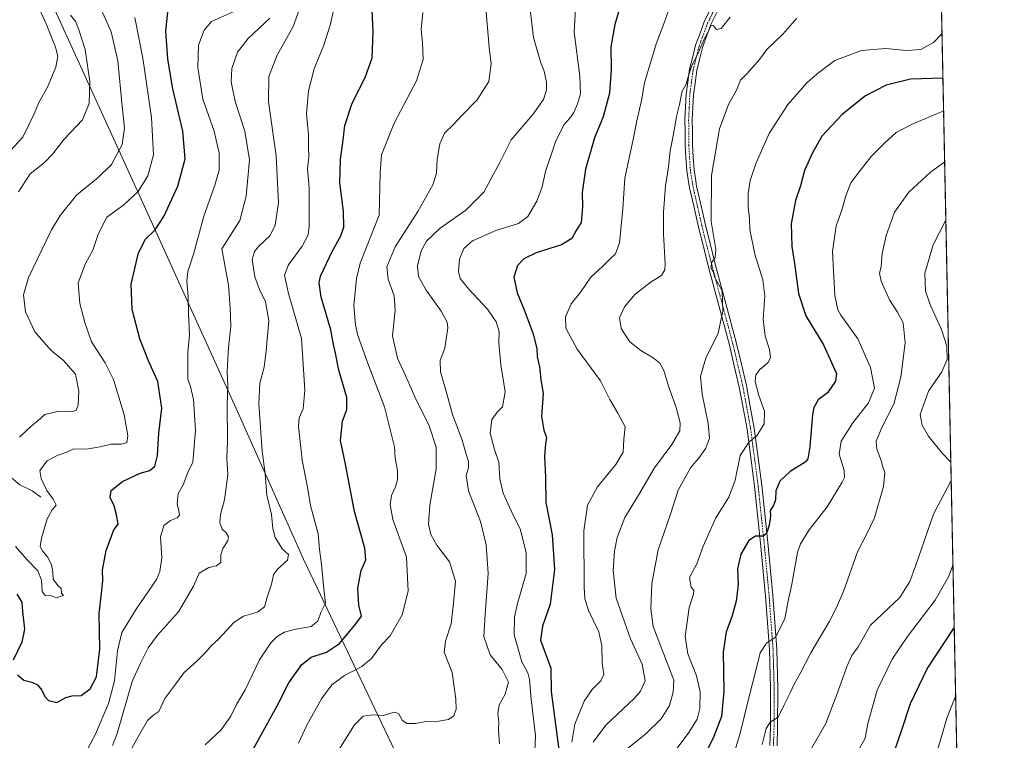
# Model space of a CAD drawing. Units: metres. Extents: x 637717 to 641181, y 4750633 to 4753016.
# Drawn here: x 640774 to 641181, y 4751659 to 4751956 of the extents above; entities that cross this region are included whole.
import ezdxf

# ---------------------------------------------------------------- set-up
doc = ezdxf.new("R2010")
doc.units = ezdxf.units.M
doc.header["$MEASUREMENT"] = 0
doc.linetypes.add('TRAZO_Y_PUNTO', pattern=[1, 0.5, -0.25, 0, -0.25])
doc.linetypes.add('TRAZOS', pattern=[0.75, 0.5, -0.25])
for name, color, linetype, lineweight in [('Arbolado forestal', 92, 'TRAZOS', 0), ('Arbolado forestal CxS', 92, 'Continuous', 0), ('Camino', 19, 'Continuous', 0), ('Camino Cxs', 19, 'Continuous', 0), ('Camino eje', 39, 'TRAZO_Y_PUNTO', 13), ('Comarca', 2, 'Continuous', 13), ('Comarca CxS', 133, 'Continuous', 0), ('Comunidad Autónoma CxS', 142, 'Continuous', 0), ('Corriente natural lineal', 142, 'Continuous', 13), ('Curva de nivel maestra', 36, 'Continuous', 30), ('Curva de nivel normal', 36, 'Continuous', 0), ('Municipio', 9, 'Continuous', 13), ('Municipio CxS', 142, 'Continuous', 0), ('Provincia CxS', 1, 'Continuous', 0)]:
    doc.layers.add(name, color=color, linetype=linetype, lineweight=lineweight)

# ---------------------------------------------------------------- blocks, each defined once
blk = doc.blocks.new('*U162')
at = {"layer": 'Curva de nivel normal', "color": 36, "linetype": 'Continuous', "lineweight": 0}
blk.add_polyline3d([(641065.94, 4751642.63, 905), (641071.6, 4751660.97, 905), (641075.71, 4751677.75, 905), (641078.2, 4751687.4, 905), (641079.9, 4751694.68, 905), (641082.54, 4751698.74, 905), (641086.2, 4751701.09, 905), (641090.05, 4751708.75, 905), (641091.31, 4751715.42, 905), (641092.93, 4751723.09, 905), (641095.27, 4751736.06, 905), (641096.56, 4751739.65, 905), (641100.17, 4751745.51, 905), (641107.56, 4751755.02, 905), (641113.84, 4751765.13, 905), (641114.69, 4751767.04, 905), (641114.54, 4751769.93, 905), (641112.55, 4751776.66, 905), (641113.39, 4751782.11, 905), (641118.16, 4751789.7, 905), (641124.66, 4751797.92, 905), (641127.1, 4751804.03, 905), (641125.48, 4751812.57, 905), (641120.24, 4751824.31, 905), (641113.22, 4751834.17, 905), (641111.95, 4751836.27, 905), (641110.81, 4751842.21, 905), (641109.85, 4751860.37, 905), (641111.32, 4751871.02, 905), (641113.69, 4751877.42, 905), (641115.22, 4751883.42, 905), (641117.41, 4751888.78, 905), (641120.28, 4751892.63, 905), (641125.68, 4751899.59, 905), (641131.42, 4751905.26, 905), (641136.01, 4751909.52, 905), (641142.73, 4751912.95, 905), (641155.67, 4751918.53, 905)], dxfattribs=at)
blk = doc.blocks.new('*U171')
at = {"layer": 'Curva de nivel normal', "color": 36, "linetype": 'Continuous', "lineweight": 0}
blk.add_polyline3d([(640889.39, 4751657.35, 855), (640892.8, 4751664.8, 855), (640898.86, 4751675.68, 855), (640903.18, 4751681.4, 855), (640908.36, 4751685.34, 855), (640915.54, 4751689.07, 855), (640919.44, 4751692.32, 855), (640923.56, 4751698.04, 855), (640927.22, 4751701.66, 855), (640932.09, 4751710.35, 855), (640934.62, 4751720.15, 855), (640934.01, 4751734.12, 855), (640928.34, 4751749.74, 855), (640927.25, 4751755.97, 855), (640927.69, 4751759.64, 855), (640929.41, 4751763.19, 855), (640930.2, 4751766.16, 855), (640930.2, 4751769.86, 855), (640929.33, 4751775.09, 855), (640928.96, 4751779.71, 855), (640924.86, 4751796.29, 855), (640917.79, 4751814.56, 855), (640913.84, 4751825.68, 855), (640912.96, 4751830.07, 855), (640912.24, 4751838.07, 855), (640913.36, 4751849.28, 855), (640914.83, 4751855.6, 855), (640922.69, 4751875.42, 855), (640923.05, 4751892.97, 855), (640923.56, 4751900.38, 855), (640928.88, 4751913.43, 855), (640938.08, 4751930.84, 855), (640940.77, 4751939.75, 855), (640940.56, 4751946.75, 855), (640940.04, 4751952.09, 855), (640940.72, 4751959.09, 855)], dxfattribs=at)
blk = doc.blocks.new('*U175')
at = {"layer": 'Curva de nivel normal', "color": 36, "linetype": 'Continuous', "lineweight": 0}
blk.add_polyline3d([(641042.06, 4751959.9, 880), (641040.17, 4751954.42, 880), (641037.02, 4751946.09, 880), (641032.17, 4751930.09, 880), (641030.89, 4751922.75, 880), (641029.04, 4751914.42, 880), (641027.5, 4751906.64, 880), (641024.01, 4751890.65, 880), (641023.25, 4751877.96, 880), (641021.81, 4751864.03, 880), (641020.27, 4751859.4, 880), (641017.87, 4751857.3, 880), (641015, 4751854.39, 880), (641010.05, 4751849.77, 880), (641005.91, 4751843.8, 880), (641001.98, 4751838.73, 880), (640999.63, 4751833.42, 880), (640999.76, 4751828.69, 880), (641004.46, 4751820.09, 880), (641013.99, 4751807.06, 880), (641017.93, 4751799.31, 880), (641021.22, 4751793.59, 880), (641024.21, 4751787.98, 880), (641023.69, 4751782.86, 880), (641023.36, 4751777.56, 880), (641020.32, 4751772.45, 880), (641012.75, 4751763.2, 880), (641008.59, 4751755.6, 880), (641007.18, 4751745.02, 880), (641007.33, 4751721.8, 880), (641007.62, 4751717.18, 880), (641009.05, 4751712.11, 880), (641013.31, 4751703.32, 880), (641014.64, 4751697.6, 880), (641014.74, 4751690.28, 880), (641015.37, 4751685.75, 880), (641014.18, 4751683.09, 880), (641010.61, 4751679.52, 880), (641007.27, 4751674.68, 880), (641003.42, 4751665.24, 880), (641002.25, 4751657.81, 880)], dxfattribs=at)
blk = doc.blocks.new('*U176')
at = {"layer": 'Curva de nivel normal', "color": 36, "linetype": 'Continuous', "lineweight": 0}
blk.add_polyline3d([(641023.78, 4751654.09, 890), (641032.57, 4751661.14, 890), (641039.1, 4751667.46, 890), (641042.55, 4751672.89, 890), (641044, 4751678.48, 890), (641044.29, 4751683.42, 890), (641035.75, 4751705.58, 890), (641034.74, 4751712.86, 890), (641035.15, 4751723.25, 890), (641037.85, 4751737.28, 890), (641042.85, 4751752, 890), (641046.1, 4751761.91, 890), (641051.16, 4751771.05, 890), (641054.93, 4751775.53, 890), (641057.5, 4751779.22, 890), (641058.99, 4751783.37, 890), (641058.51, 4751789.39, 890), (641055.99, 4751801.52, 890), (641055.36, 4751808.97, 890), (641057.5, 4751816.29, 890), (641062.57, 4751826.65, 890), (641064.56, 4751835.73, 890), (641064.23, 4751844.15, 890), (641061.21, 4751849.66, 890), (641060.54, 4751852.13, 890), (641059.56, 4751853.73, 890), (641059.92, 4751856.06, 890), (641061.41, 4751857.96, 890), (641061.63, 4751861.19, 890), (641059.7, 4751872.75, 890), (641059.78, 4751891.75, 890), (641063.15, 4751911.09, 890), (641066.83, 4751921.09, 890), (641070.12, 4751927.09, 890), (641071.81, 4751931.09, 890), (641074.48, 4751933.75, 890), (641079.7, 4751939.75, 890), (641082.67, 4751943.84, 890), (641089.24, 4751950.11, 890), (641095, 4751956.82, 890)], dxfattribs=at)
blk = doc.blocks.new('*U178')
at = {"layer": 'Curva de nivel normal', "color": 36, "linetype": 'Continuous', "lineweight": 0}
blk.add_polyline3d([(640801.16, 4751652.87, 830), (640805.54, 4751661.05, 830), (640810.88, 4751673.77, 830), (640813.43, 4751683.09, 830), (640814.62, 4751695.55, 830), (640816.48, 4751703.03, 830), (640822.43, 4751712.69, 830), (640830.72, 4751724.96, 830), (640832.18, 4751728.22, 830), (640832.94, 4751733.91, 830), (640832.43, 4751742.6, 830), (640833.84, 4751747.21, 830), (640836.58, 4751749.28, 830), (640839.27, 4751750.45, 830), (640840.27, 4751751.59, 830), (640840.01, 4751753.42, 830), (640839.23, 4751756.03, 830), (640839.7, 4751760.51, 830), (640841.83, 4751764.03, 830), (640843.69, 4751769.09, 830), (640845.69, 4751773.46, 830), (640846.18, 4751778.19, 830), (640846.84, 4751786.57, 830), (640845.96, 4751799.24, 830), (640844.8, 4751804.6, 830), (640843.64, 4751807.67, 830), (640843.68, 4751812.18, 830), (640843.64, 4751818.87, 830), (640844.42, 4751826.02, 830), (640843.94, 4751834.75, 830), (640843.89, 4751841.75, 830), (640843.33, 4751848.42, 830), (640843.74, 4751852.13, 830), (640846.17, 4751859.66, 830), (640850.26, 4751875.03, 830), (640854.89, 4751887.81, 830), (640856.6, 4751893.98, 830), (640856.69, 4751900.95, 830), (640854.55, 4751910.09, 830), (640849.82, 4751923.36, 830), (640847.78, 4751936.44, 830), (640848.15, 4751945.66, 830), (640850.42, 4751951.74, 830), (640853.44, 4751955.42, 830), (640867.12, 4751961.37, 830)], dxfattribs=at)
blk = doc.blocks.new('*U186')
at = {"layer": 'Curva de nivel normal', "color": 36, "linetype": 'Continuous', "lineweight": 0}
blk.add_polyline3d([(640812.63, 4751656.35, 835), (640814.48, 4751661.34, 835), (640820.74, 4751682.87, 835), (640824.2, 4751690.48, 835), (640827.37, 4751696.73, 835), (640831.12, 4751701.93, 835), (640839.78, 4751711.62, 835), (640846.06, 4751722.16, 835), (640848.38, 4751727.53, 835), (640852.29, 4751729.98, 835), (640855.5, 4751730.62, 835), (640857.33, 4751731.93, 835), (640857.36, 4751735.1, 835), (640858.13, 4751737.82, 835), (640860.14, 4751740.94, 835), (640860.5, 4751742.6, 835), (640859.48, 4751744.24, 835), (640857.8, 4751745.75, 835), (640856.88, 4751748.43, 835), (640857.24, 4751751.77, 835), (640858.76, 4751757.8, 835), (640860.16, 4751768.25, 835), (640859.85, 4751775.02, 835), (640860.05, 4751782.07, 835), (640859.97, 4751797.09, 835), (640860.18, 4751805.1, 835), (640859.93, 4751810.82, 835), (640860.41, 4751820.8, 835), (640861.42, 4751829.55, 835), (640861.2, 4751837.12, 835), (640860.42, 4751846.44, 835), (640857.78, 4751861.55, 835), (640865.16, 4751873.27, 835), (640867.77, 4751883.2, 835), (640869.19, 4751898.29, 835), (640867.23, 4751910.16, 835), (640863.27, 4751922.37, 835), (640861.52, 4751930.52, 835), (640861.79, 4751936.03, 835), (640864.24, 4751942.75, 835), (640868.55, 4751948.42, 835), (640877.48, 4751956.75, 835)], dxfattribs=at)
blk = doc.blocks.new('*U188')
at = {"layer": 'Curva de nivel normal', "color": 36, "linetype": 'Continuous', "lineweight": 0}
blk.add_polyline3d([(641160.64, 4751677.07, 930), (641157.07, 4751668.12, 930), (641150.98, 4751646.92, 930), (641147.03, 4751625.42, 930), (641143.9, 4751609.42, 930), (641141.92, 4751601.42, 930), (641141.42, 4751595.75, 930), (641140.31, 4751591.46, 930), (641140.32, 4751585.89, 930), (641142.66, 4751573.46, 930), (641146.66, 4751560.36, 930), (641152.59, 4751549.54, 930), (641159.68, 4751537.88, 930), (641163.68, 4751529.25, 930)], dxfattribs=at)
blk = doc.blocks.new('*U192')
at = {"layer": 'Curva de nivel normal', "color": 36, "linetype": 'Continuous', "lineweight": 0}
blk.add_polyline3d([(641041, 4751649.09, 895), (641050.25, 4751661.42, 895), (641053.95, 4751667.34, 895), (641055.03, 4751671.72, 895), (641055.11, 4751678.54, 895), (641053.69, 4751685.17, 895), (641050.08, 4751694.21, 895), (641049, 4751701.42, 895), (641050.6, 4751713.42, 895), (641052.47, 4751718.94, 895), (641052.56, 4751720.46, 895), (641051.39, 4751721.84, 895), (641050.72, 4751725.73, 895), (641053.81, 4751731.42, 895), (641056.37, 4751738.75, 895), (641061.59, 4751750.42, 895), (641067, 4751758.96, 895), (641069.58, 4751765.92, 895), (641071.66, 4751776.14, 895), (641075.37, 4751781.81, 895), (641078.6, 4751784.27, 895), (641081.59, 4751789.19, 895), (641081.74, 4751794.41, 895), (641079.44, 4751800.89, 895), (641077.92, 4751806.68, 895), (641078.14, 4751809.42, 895), (641079.83, 4751811.63, 895), (641083.05, 4751814.37, 895), (641084.2, 4751816.43, 895), (641083.77, 4751819.87, 895), (641082, 4751825.42, 895), (641081.16, 4751832.42, 895), (641081.79, 4751842.09, 895), (641081.04, 4751848.77, 895), (641077.79, 4751859.35, 895), (641075.66, 4751869.45, 895), (641075.46, 4751873.88, 895), (641075, 4751878.76, 895), (641074.97, 4751884.42, 895), (641075.8, 4751889.69, 895), (641078.24, 4751897.03, 895), (641083.61, 4751909.16, 895), (641091.28, 4751921.09, 895), (641099.26, 4751930.14, 895), (641104.08, 4751934.28, 895), (641110.76, 4751939.26, 895), (641121.74, 4751943.39, 895), (641131.72, 4751944.29, 895), (641140.49, 4751943.43, 895), (641146.27, 4751943.77, 895), (641151.46, 4751946.65, 895), (641155.02, 4751950.37, 895)], dxfattribs=at)
blk = doc.blocks.new('*U196')
at = {"layer": 'Curva de nivel normal', "color": 36, "linetype": 'Continuous', "lineweight": 0}
blk.add_polyline3d([(640850.88, 4751656.73, 845), (640857.46, 4751662.95, 845), (640861.41, 4751668.55, 845), (640863.77, 4751673.29, 845), (640867.4, 4751679.42, 845), (640873.27, 4751691.75, 845), (640877.93, 4751698.75, 845), (640880.62, 4751701.42, 845), (640883.65, 4751703.23, 845), (640887.62, 4751704.34, 845), (640894.58, 4751705.57, 845), (640897.36, 4751707.75, 845), (640898.65, 4751711.36, 845), (640900.54, 4751715.21, 845), (640899.88, 4751720.98, 845), (640898.81, 4751731.24, 845), (640898.02, 4751737.4, 845), (640897.43, 4751743.86, 845), (640894.38, 4751755.48, 845), (640893.09, 4751763.08, 845), (640890.86, 4751774.18, 845), (640890.02, 4751782.01, 845), (640889.31, 4751788.13, 845), (640889.67, 4751791.66, 845), (640891.25, 4751795.42, 845), (640892.02, 4751803.11, 845), (640890.57, 4751824.51, 845), (640885.22, 4751843.05, 845), (640883.55, 4751850.58, 845), (640885.21, 4751854.96, 845), (640890.93, 4751862.6, 845), (640893.3, 4751867.33, 845), (640893.82, 4751870.87, 845), (640893.72, 4751886.71, 845), (640893.12, 4751894.52, 845), (640893.63, 4751899.47, 845), (640893.43, 4751903.5, 845), (640893.45, 4751908.54, 845), (640892.64, 4751917.38, 845), (640893.43, 4751926.81, 845), (640895.84, 4751935.77, 845), (640899.78, 4751945.59, 845), (640902.47, 4751953.9, 845), (640903.95, 4751960.44, 845)], dxfattribs=at)
blk = doc.blocks.new('*U200')
at = {"layer": 'Curva de nivel normal', "color": 36, "linetype": 'Continuous', "lineweight": 0}
blk.add_polyline3d([(640817.3, 4751649.39, 840), (640823.36, 4751660.3, 840), (640827.03, 4751666.73, 840), (640829.59, 4751669.13, 840), (640831.7, 4751670.52, 840), (640834.15, 4751675.8, 840), (640838.26, 4751681.39, 840), (640842.14, 4751686.57, 840), (640847.37, 4751691.29, 840), (640851.24, 4751695.09, 840), (640853.13, 4751697.39, 840), (640856.52, 4751700.5, 840), (640862.65, 4751707.26, 840), (640866.61, 4751709.88, 840), (640872.48, 4751711.45, 840), (640875.34, 4751713.61, 840), (640876.39, 4751717.72, 840), (640878.19, 4751723.09, 840), (640879.04, 4751726.94, 840), (640880.57, 4751729.16, 840), (640884.76, 4751732.94, 840), (640885.21, 4751735.29, 840), (640882.73, 4751737.5, 840), (640879.76, 4751742.37, 840), (640878.75, 4751746.02, 840), (640878.23, 4751751.76, 840), (640876.25, 4751759.79, 840), (640875.64, 4751768.55, 840), (640874.35, 4751777.9, 840), (640873.04, 4751797.54, 840), (640873.46, 4751806.05, 840), (640875.23, 4751812.6, 840), (640876, 4751819.38, 840), (640877.1, 4751831.81, 840), (640875.8, 4751839.56, 840), (640873.25, 4751844.75, 840), (640871.29, 4751849.99, 840), (640870.3, 4751857.1, 840), (640871.26, 4751860.35, 840), (640872.87, 4751862.46, 840), (640877.65, 4751866.95, 840), (640879.7, 4751871.31, 840), (640881.11, 4751880.54, 840), (640880.21, 4751899.9, 840), (640877.03, 4751922.15, 840), (640877.14, 4751932.71, 840), (640880.55, 4751941.46, 840), (640887.22, 4751953.3, 840), (640890.74, 4751963.16, 840)], dxfattribs=at)
blk = doc.blocks.new('*U203')
at = {"layer": 'Curva de nivel normal', "color": 36, "linetype": 'Continuous', "lineweight": 0}
blk.add_polyline3d([(640903.96, 4751651.27, 860), (640912.43, 4751664.95, 860), (640916.02, 4751668.56, 860), (640919.76, 4751669.13, 860), (640924.42, 4751668.75, 860), (640928.9, 4751670.18, 860), (640930.71, 4751669.69, 860), (640932.34, 4751666.8, 860), (640934.02, 4751665.52, 860), (640937.62, 4751665.46, 860), (640941.98, 4751666.26, 860), (640947.32, 4751666.42, 860), (640951.32, 4751667.14, 860), (640953.48, 4751668.73, 860), (640954.48, 4751671.46, 860), (640954.32, 4751675.6, 860), (640952.77, 4751686.54, 860), (640949.47, 4751694.99, 860), (640950.09, 4751699.56, 860), (640952.33, 4751706.67, 860), (640953.41, 4751715.18, 860), (640954.13, 4751724.23, 860), (640951.71, 4751732.22, 860), (640946.48, 4751739.2, 860), (640943.95, 4751743.5, 860), (640943.02, 4751747.75, 860), (640943.58, 4751755.64, 860), (640946.23, 4751770.63, 860), (640946.25, 4751779.64, 860), (640943.29, 4751788.42, 860), (640937.4, 4751800.42, 860), (640933.57, 4751809.18, 860), (640930.27, 4751816.37, 860), (640928.16, 4751825.6, 860), (640929.3, 4751836.12, 860), (640928.88, 4751842.16, 860), (640926.42, 4751848.94, 860), (640925.88, 4751854.02, 860), (640929.28, 4751862.39, 860), (640938.65, 4751876.9, 860), (640944.79, 4751887.92, 860), (640946.33, 4751892.76, 860), (640946.65, 4751898.42, 860), (640947.72, 4751904.88, 860), (640949.62, 4751909.32, 860), (640953.22, 4751912.74, 860), (640956.65, 4751916.4, 860), (640963.16, 4751923.04, 860), (640967.92, 4751930.62, 860), (640968.87, 4751937.86, 860), (640968.08, 4751944.73, 860), (640966.62, 4751962.4, 860)], dxfattribs=at)
blk = doc.blocks.new('*U207')
at = {"layer": 'Curva de nivel normal', "color": 36, "linetype": 'Continuous', "lineweight": 0}
blk.add_polyline3d([(640986.6, 4751647.99, 870), (640987.16, 4751660.56, 870), (640985.39, 4751675.61, 870), (640984.74, 4751683.63, 870), (640984, 4751686.44, 870), (640981.49, 4751690.98, 870), (640978.33, 4751702.14, 870), (640978.59, 4751709.58, 870), (640979.73, 4751715.12, 870), (640983.3, 4751727.42, 870), (640983.3, 4751735.94, 870), (640981.01, 4751745.45, 870), (640977.16, 4751753.26, 870), (640973.87, 4751760.64, 870), (640972.44, 4751766.54, 870), (640971.99, 4751773.43, 870), (640970.27, 4751778.71, 870), (640968.5, 4751785.39, 870), (640969.2, 4751791, 870), (640971.54, 4751794.21, 870), (640973.64, 4751796.24, 870), (640974.63, 4751802.39, 870), (640972.92, 4751813.65, 870), (640972.06, 4751822.57, 870), (640972.14, 4751827.42, 870), (640970.98, 4751831.42, 870), (640967.4, 4751836.53, 870), (640959.65, 4751844.87, 870), (640956.16, 4751849.2, 870), (640955.39, 4751852.09, 870), (640955.83, 4751857.18, 870), (640957.63, 4751861.6, 870), (640961.21, 4751864.82, 870), (640970.88, 4751869.04, 870), (640980.21, 4751872, 870), (640984.05, 4751874.8, 870), (640987.7, 4751881.15, 870), (640989.97, 4751887.09, 870), (640991.28, 4751893.42, 870), (640995.43, 4751905.75, 870), (640998.91, 4751912.76, 870), (641001.43, 4751915.45, 870), (641003.02, 4751917.76, 870), (641004.57, 4751921.42, 870), (641005.74, 4751925.51, 870), (641005.48, 4751932.87, 870), (641003.15, 4751950.92, 870), (641004.08, 4751967.89, 870)], dxfattribs=at)
blk = doc.blocks.new('*U208')
at = {"layer": 'Curva de nivel normal', "color": 36, "linetype": 'Continuous', "lineweight": 0}
blk.add_polyline3d([(640972.37, 4751657.08, 865), (640971.88, 4751662.66, 865), (640972, 4751666.14, 865), (640971.58, 4751669.46, 865), (640972.16, 4751673.16, 865), (640974.74, 4751677.56, 865), (640976.06, 4751682.6, 865), (640973.42, 4751687.86, 865), (640968.49, 4751693.92, 865), (640965.92, 4751701.36, 865), (640966.46, 4751710.56, 865), (640967.07, 4751719.84, 865), (640967.63, 4751727.4, 865), (640966.8, 4751739.28, 865), (640964.45, 4751748.96, 865), (640959.59, 4751761.53, 865), (640958.56, 4751767.86, 865), (640959.47, 4751771.22, 865), (640959.58, 4751773.68, 865), (640958.61, 4751776.71, 865), (640956.91, 4751782.54, 865), (640952.98, 4751793.08, 865), (640950.22, 4751803.09, 865), (640948.02, 4751810.75, 865), (640947.84, 4751815.44, 865), (640949.74, 4751820.54, 865), (640951.05, 4751828.82, 865), (640950.69, 4751831.19, 865), (640948.32, 4751835.82, 865), (640942.12, 4751844.49, 865), (640938.9, 4751850.06, 865), (640938.51, 4751854.54, 865), (640940.05, 4751860.66, 865), (640942.2, 4751864.73, 865), (640947.88, 4751870.03, 865), (640958.41, 4751877.51, 865), (640965.8, 4751884.96, 865), (640972.56, 4751897.47, 865), (640977.16, 4751906.5, 865), (640986.13, 4751916.96, 865), (640990.45, 4751923.22, 865), (640991.79, 4751927.15, 865), (640991.8, 4751930.34, 865), (640990.74, 4751934.8, 865), (640989.19, 4751938.69, 865), (640986.34, 4751948.74, 865), (640984.4, 4751965.14, 865)], dxfattribs=at)
blk = doc.blocks.new('*U209')
at = {"layer": 'Curva de nivel normal', "color": 36, "linetype": 'Continuous', "lineweight": 0}
blk.add_polyline3d([(641156.11, 4751897.37, 910), (641150.18, 4751893.18, 910), (641141.3, 4751884.91, 910), (641135.41, 4751876.58, 910), (641131.99, 4751867.06, 910), (641130.28, 4751859.58, 910), (641129.84, 4751854.09, 910), (641129.21, 4751851.42, 910), (641129.88, 4751848.09, 910), (641133.35, 4751840.42, 910), (641136.62, 4751835.42, 910), (641138.9, 4751830.89, 910), (641139.82, 4751822.63, 910), (641138.04, 4751808.56, 910), (641135.12, 4751797.4, 910), (641130.22, 4751787.99, 910), (641127.85, 4751782.06, 910), (641128.06, 4751778.75, 910), (641129.84, 4751774.09, 910), (641130.52, 4751771.42, 910), (641131.44, 4751769.1, 910), (641130.88, 4751763.32, 910), (641127.1, 4751750.49, 910), (641123.87, 4751743.6, 910), (641120.08, 4751736.42, 910), (641114.46, 4751720.42, 910), (641111.44, 4751713.42, 910), (641108.41, 4751707.42, 910), (641100.87, 4751694.75, 910), (641096.37, 4751686.11, 910), (641093.9, 4751681.68, 910), (641092.3, 4751678.1, 910), (641089.78, 4751673.22, 910), (641087.31, 4751668.1, 910), (641084.12, 4751666.01, 910), (641082.35, 4751663.41, 910), (641080.78, 4751656.89, 910)], dxfattribs=at)
blk = doc.blocks.new('*U212')
at = {"layer": 'Curva de nivel normal', "color": 36, "linetype": 'Continuous', "lineweight": 0}
for points in [[(641156.6, 4751873.31, 915), (641151.29, 4751863.2, 915), (641147.95, 4751851.42, 915), (641148.17, 4751844.03, 915), (641150.21, 4751838.12, 915), (641154.72, 4751828.26, 915), (641156.98, 4751821.38, 915), (641157.1, 4751815.75, 915), (641154.91, 4751810.75, 915), (641149.43, 4751802.75, 915), (641145.94, 4751793.09, 915), (641146.83, 4751788.75, 915), (641149.35, 4751784.1, 915), (641155.06, 4751777.18, 915), (641158.66, 4751773.43, 915)], [(641158.81, 4751765.88, 915), (641151.52, 4751751.89, 915), (641143.98, 4751730.42, 915), (641141.64, 4751724.17, 915), (641137.53, 4751717.59, 915), (641125.52, 4751706.09, 915), (641120.38, 4751697.12, 915), (641117.8, 4751693.55, 915), (641115.78, 4751689.38, 915), (641111.51, 4751677.48, 915), (641107.08, 4751665.5, 915), (641100.33, 4751653.79, 915)]]:
    blk.add_polyline3d(points, dxfattribs=at)
blk = doc.blocks.new('*U213')
at = {"layer": 'Curva de nivel normal', "color": 36, "linetype": 'Continuous', "lineweight": 0}
blk.add_polyline3d([(641011.02, 4751657.75, 885), (641016.16, 4751664.75, 885), (641028.03, 4751676.02, 885), (641030.55, 4751678.87, 885), (641032.48, 4751683.15, 885), (641031.17, 4751689.94, 885), (641026.35, 4751700.46, 885), (641020.54, 4751717.32, 885), (641019.22, 4751728.62, 885), (641019.85, 4751736.65, 885), (641020.9, 4751742.3, 885), (641024.12, 4751750.58, 885), (641029.71, 4751759.85, 885), (641036.36, 4751771.06, 885), (641043.46, 4751780.67, 885), (641046.7, 4751786.34, 885), (641046.92, 4751789.69, 885), (641045.25, 4751796.02, 885), (641042.08, 4751804.85, 885), (641040.23, 4751811.33, 885), (641038.57, 4751814.34, 885), (641035.83, 4751816.46, 885), (641030.65, 4751819.52, 885), (641026.1, 4751823.06, 885), (641024.17, 4751825.94, 885), (641022.56, 4751828.66, 885), (641021.85, 4751832.96, 885), (641023.92, 4751837.58, 885), (641028.32, 4751842.84, 885), (641034.98, 4751847.84, 885), (641039.25, 4751850.44, 885), (641040.56, 4751852.8, 885), (641040.75, 4751855.31, 885), (641040.03, 4751867.71, 885), (641039.96, 4751876.7, 885), (641040.88, 4751887.54, 885), (641042.12, 4751895.43, 885), (641042.76, 4751902.03, 885), (641044, 4751908.2, 885), (641045.4, 4751916.11, 885), (641046.59, 4751921.05, 885), (641047.74, 4751926.59, 885), (641049.36, 4751929.44, 885), (641050.06, 4751932.16, 885), (641051.75, 4751937.16, 885), (641054.18, 4751941.96, 885), (641056.7, 4751947.87, 885), (641058.58, 4751951.39, 885), (641059.62, 4751953.64, 885), (641060.49, 4751953.7, 885), (641061.92, 4751952.12, 885), (641063.86, 4751952.53, 885), (641067.59, 4751957.19, 885)], dxfattribs=at)
blk = doc.blocks.new('*U217')
at = {"layer": 'Curva de nivel normal', "color": 36, "linetype": 'Continuous', "lineweight": 0}
blk.add_polyline3d([(641120.1, 4751653.72, 920), (641123.23, 4751659.42, 920), (641124.39, 4751665.46, 920), (641128.23, 4751679.26, 920), (641134.47, 4751692.13, 920), (641140.8, 4751701.43, 920), (641152.21, 4751716.43, 920), (641157.62, 4751726.05, 920), (641159.53, 4751731.19, 920)], dxfattribs=at)
blk = doc.blocks.new('*U222')
at = {"layer": 'Curva de nivel maestra', "color": 36, "linetype": 'Continuous', "lineweight": 30}
blk.add_polyline3d([(641155.4, 4751931.96, 900), (641142.04, 4751931.59, 900), (641132, 4751929.08, 900), (641123.44, 4751924.72, 900), (641113.88, 4751917.09, 900), (641105.37, 4751908.09, 900), (641101.56, 4751901.1, 900), (641098.26, 4751893.81, 900), (641096.52, 4751887.58, 900), (641094.5, 4751881.42, 900), (641092.67, 4751871.89, 900), (641092.98, 4751862.5, 900), (641094.09, 4751855.44, 900), (641095.73, 4751843.12, 900), (641098.76, 4751833.87, 900), (641106.1, 4751821.87, 900), (641111.44, 4751810.04, 900), (641111.03, 4751806.92, 900), (641107.66, 4751802.1, 900), (641103.91, 4751799.09, 900), (641102.13, 4751796.05, 900), (641101.51, 4751793.09, 900), (641100.49, 4751779.73, 900), (641099.58, 4751774.78, 900), (641098.46, 4751773.38, 900), (641092.32, 4751769.6, 900), (641088.04, 4751765.53, 900), (641086.33, 4751761.64, 900), (641086.2, 4751757.83, 900), (641085.42, 4751755.49, 900), (641084.02, 4751753.44, 900), (641084.15, 4751751.09, 900), (641083.66, 4751747.42, 900), (641082.48, 4751743.96, 900), (641081.1, 4751742.87, 900), (641077.98, 4751742.9, 900), (641075.28, 4751741.06, 900), (641071.93, 4751735.37, 900), (641070.56, 4751729.3, 900), (641070.85, 4751722.87, 900), (641070.08, 4751716.07, 900), (641068.2, 4751709.51, 900), (641065.84, 4751703.38, 900), (641064.7, 4751695, 900), (641064.91, 4751678.9, 900), (641063.99, 4751668.42, 900), (641060.82, 4751660.19, 900), (641054.4, 4751647.09, 900)], dxfattribs=at)
blk = doc.blocks.new('*U223')
at = {"layer": 'Curva de nivel maestra', "color": 36, "linetype": 'Continuous', "lineweight": 30}
blk.add_polyline3d([(641164.58, 4751485.54, 925), (641162.39, 4751491.14, 925), (641159.1, 4751506.18, 925), (641157.72, 4751511.8, 925), (641154.46, 4751519.75, 925), (641147.12, 4751531.48, 925), (641140.3, 4751542.99, 925), (641134.94, 4751551.81, 925), (641129.99, 4751562.37, 925), (641126.03, 4751575.76, 925), (641124.7, 4751583.81, 925), (641123.74, 4751588.21, 925), (641123.38, 4751595.82, 925), (641123.88, 4751606.96, 925), (641125.46, 4751617.22, 925), (641127.94, 4751626.89, 925), (641130.28, 4751633.14, 925), (641133.64, 4751644.42, 925), (641135.54, 4751654.55, 925), (641138.43, 4751662.95, 925), (641141.98, 4751673.8, 925), (641148.84, 4751688.04, 925), (641160.07, 4751705.02, 925)], dxfattribs=at)
blk = doc.blocks.new('*U226')
at = {"layer": 'Curva de nivel maestra', "color": 36, "linetype": 'Continuous', "lineweight": 30}
blk.add_polyline3d([(640869.5, 4751652.83, 850), (640880.5, 4751672.73, 850), (640885.35, 4751682.25, 850), (640890.78, 4751689.9, 850), (640894.65, 4751692.87, 850), (640900.98, 4751695, 850), (640906.29, 4751698.5, 850), (640912.63, 4751706.04, 850), (640915.32, 4751709.83, 850), (640914.33, 4751714.36, 850), (640913.86, 4751721.38, 850), (640915.24, 4751728.7, 850), (640917.16, 4751733.02, 850), (640916.77, 4751737.87, 850), (640912.45, 4751753.08, 850), (640908.7, 4751772.57, 850), (640906.72, 4751782.35, 850), (640907.57, 4751790.34, 850), (640909.38, 4751795.15, 850), (640909.32, 4751800.09, 850), (640905.96, 4751811.39, 850), (640904.59, 4751818.36, 850), (640903.64, 4751822.75, 850), (640902.69, 4751828.12, 850), (640898.78, 4751841.56, 850), (640897.86, 4751847.52, 850), (640898.42, 4751850.21, 850), (640903.2, 4751860.4, 850), (640906.88, 4751866.85, 850), (640908.05, 4751870.41, 850), (640907.93, 4751876.9, 850), (640906.48, 4751888.8, 850), (640906.64, 4751898.34, 850), (640907.78, 4751906.55, 850), (640908.56, 4751912.42, 850), (640911.55, 4751921.68, 850), (640916.92, 4751932.21, 850), (640919.72, 4751940.42, 850), (640920.2, 4751950.97, 850), (640919.64, 4751963.42, 850)], dxfattribs=at)
blk = doc.blocks.new('*U233')
at = {"layer": 'Curva de nivel maestra', "color": 36, "linetype": 'Continuous', "lineweight": 30}
blk.add_polyline3d([(641025.01, 4751971.42, 875), (641019.98, 4751954.14, 875), (641018.28, 4751944.98, 875), (641018.43, 4751935.56, 875), (641017.75, 4751925.77, 875), (641015.1, 4751916.07, 875), (641011.51, 4751907.33, 875), (641007.83, 4751894.41, 875), (641006.49, 4751884.79, 875), (641006.64, 4751878.85, 875), (641006.06, 4751872.42, 875), (641003.98, 4751869.09, 875), (641002.16, 4751865.75, 875), (640997.94, 4751863.1, 875), (640987.45, 4751859.82, 875), (640982.33, 4751857.36, 875), (640979.74, 4751854.56, 875), (640978.28, 4751849.75, 875), (640979.6, 4751843.38, 875), (640982.56, 4751836.38, 875), (640986.26, 4751826.47, 875), (640987.68, 4751820.25, 875), (640987.85, 4751816.95, 875), (640988.86, 4751812.72, 875), (640989.4, 4751807.54, 875), (640990.3, 4751801.57, 875), (640989.7, 4751792.44, 875), (640990.59, 4751786.68, 875), (640991.74, 4751783.57, 875), (640991.29, 4751780.92, 875), (640990.91, 4751775.73, 875), (640991.36, 4751767.25, 875), (640991.44, 4751756.75, 875), (640994.08, 4751743.42, 875), (640995.1, 4751729.11, 875), (640993.31, 4751714.78, 875), (640990.14, 4751705.7, 875), (640989.28, 4751699.93, 875), (640993.55, 4751688.36, 875), (640993.69, 4751678.75, 875), (640997.56, 4751649.42, 875)], dxfattribs=at)
blk = doc.blocks.new('*U235')
at = {"layer": 'Camino Cxs', "color": 19, "linetype": 'Continuous', "lineweight": 0}
for points in [[(641063.81, 4751962.66, 884.35), (641059.63, 4751954.08, 884.6), (641057.95, 4751949.56, 884.78), (641056.13, 4751944.7, 884.96), (641054.88, 4751939.7, 885.09), (641053.73, 4751935.09, 885.22), (641053.04, 4751929.89, 885.49), (641052.39, 4751925.03, 885.86), (641052.14, 4751919.81, 886.19), (641051.91, 4751914.82, 886.37), (641051.93, 4751909.71, 886.63), (641051.96, 4751904.39, 886.97), (641052.29, 4751899.35, 887.46), (641052.63, 4751894.06, 887.74), (641053.19, 4751890.56, 887.92), (641053.71, 4751887.32, 888.06), (641055.56, 4751879.2, 888.35), (641057.37, 4751871.21, 889.24), (641059.39, 4751863.18, 890.09), (641061.41, 4751855.21, 889.93), (641065.79, 4751838.9, 890.07), (641067.96, 4751830.72, 891.09), (641070.16, 4751822.46, 891.89), (641072.18, 4751813.84, 892.99), (641074.24, 4751805.06, 894.12), (641075.84, 4751796.36, 894.33), (641077.47, 4751787.48, 894.73), (641080.57, 4751763.9, 897.2), (641083.04, 4751740.3, 900.93), (641085.12, 4751718.3, 902.87), (641086.75, 4751696.2, 905.45), (641087.22, 4751680.03, 907.9), (641087.15, 4751663.9, 910.41), (641086.88, 4751656.27, 911.21)], [(641083.89, 4751656.38, 910.72), (641084.16, 4751663.95, 909.79), (641084.21, 4751680, 907.49), (641083.75, 4751696.05, 905.29), (641082.14, 4751718.05, 902.76), (641080.05, 4751740.01, 900.31), (641077.59, 4751763.55, 897.37), (641074.51, 4751787.02, 894.61), (641072.89, 4751795.82, 894.28), (641071.31, 4751804.45, 893.75), (641069.26, 4751813.15, 892.97), (641067.24, 4751821.73, 891.92), (641065.07, 4751829.95, 890.48), (641062.89, 4751838.12, 889.02), (641058.5, 4751854.45, 889.41), (641056.49, 4751862.44, 889.54), (641054.45, 4751870.51, 888.82), (641052.63, 4751878.54, 888.36), (641050.77, 4751886.75, 887.83), (641050.23, 4751890.08, 887.58), (641049.65, 4751893.73, 887.32), (641049.29, 4751899.16, 886.98), (641048.96, 4751904.29, 886.54), (641048.93, 4751909.69, 886.24), (641048.9, 4751914.89, 885.84), (641049.14, 4751919.96, 885.55), (641049.39, 4751925.31, 885.15), (641050.06, 4751930.29, 884.95), (641050.78, 4751935.65, 884.73), (641051.97, 4751940.42, 884.7), (641053.27, 4751945.59, 884.36), (641055.13, 4751950.61, 884.18), (641056.87, 4751955.26, 884.01), (641061.2, 4751964.14, 883.88)]]:
    blk.add_polyline3d(points, dxfattribs=at)

msp = doc.modelspace()

# ---------------------------------------------------------------- linework, layer by layer
at = {"layer": 'Arbolado forestal', "color": 92, "linetype": 'TRAZOS', "lineweight": 0}
msp.add_polyline3d([(641149.4, 4752223.25, 890.17), (641165.24, 4751453.41, 923.26), (641165.29, 4751450.94, 923.28), (641165.34, 4751448.47, 923.3), (641180.7, 4750702.2, 1067.4), (640970.96, 4750697.94, 1086.41)], dxfattribs=at)
at = {"layer": 'Arbolado forestal CxS', "color": 92, "linetype": 'Continuous', "lineweight": 0}
msp.add_polyline3d([(641149.4, 4752223.25, 890.17), (641180.7, 4750702.2, 1067.4)], dxfattribs=at)
at = {"layer": 'Camino', "color": 19, "linetype": 'Continuous', "lineweight": 0}
for points in [[(641083.89, 4751656.38, 910.72), (641084.16, 4751663.95, 909.79), (641084.21, 4751680, 907.49), (641083.75, 4751696.05, 905.29), (641082.14, 4751718.05, 902.76), (641080.05, 4751740.01, 900.31), (641077.59, 4751763.55, 897.37), (641074.51, 4751787.02, 894.61), (641072.89, 4751795.82, 894.28), (641071.31, 4751804.45, 893.75), (641069.26, 4751813.15, 892.97), (641067.24, 4751821.73, 891.92), (641065.07, 4751829.95, 890.48), (641062.89, 4751838.12, 889.02), (641058.5, 4751854.45, 889.41), (641056.49, 4751862.44, 889.54), (641054.45, 4751870.51, 888.82), (641052.63, 4751878.54, 888.36), (641050.77, 4751886.75, 887.83), (641050.23, 4751890.08, 887.58), (641049.65, 4751893.73, 887.32), (641049.29, 4751899.16, 886.98), (641048.96, 4751904.29, 886.54), (641048.93, 4751909.69, 886.24), (641048.9, 4751914.89, 885.84), (641049.14, 4751919.96, 885.55), (641049.39, 4751925.31, 885.15), (641050.06, 4751930.29, 884.95), (641050.78, 4751935.65, 884.73), (641051.97, 4751940.42, 884.7), (641053.27, 4751945.59, 884.36), (641055.13, 4751950.61, 884.18), (641056.87, 4751955.26, 884.01), (641061.2, 4751964.14, 883.88)], [(641063.81, 4751962.66, 884.35), (641059.63, 4751954.08, 884.6), (641057.95, 4751949.56, 884.78), (641056.13, 4751944.7, 884.96), (641054.88, 4751939.7, 885.09), (641053.73, 4751935.09, 885.22), (641053.04, 4751929.89, 885.49), (641052.39, 4751925.03, 885.86), (641052.14, 4751919.81, 886.19), (641051.91, 4751914.82, 886.37), (641051.93, 4751909.71, 886.63), (641051.96, 4751904.39, 886.97), (641052.29, 4751899.35, 887.46), (641052.63, 4751894.06, 887.74), (641053.19, 4751890.56, 887.92), (641053.71, 4751887.32, 888.06), (641055.56, 4751879.2, 888.35), (641057.37, 4751871.21, 889.24), (641059.39, 4751863.18, 890.09), (641061.41, 4751855.21, 889.93), (641065.79, 4751838.9, 890.07), (641067.96, 4751830.72, 891.09), (641070.16, 4751822.46, 891.89), (641072.18, 4751813.84, 892.99), (641074.24, 4751805.06, 894.12), (641075.84, 4751796.36, 894.33), (641077.47, 4751787.48, 894.73), (641080.57, 4751763.9, 897.2), (641083.04, 4751740.3, 900.93), (641085.12, 4751718.3, 902.87), (641086.75, 4751696.2, 905.45), (641087.22, 4751680.03, 907.9), (641087.15, 4751663.9, 910.41), (641086.88, 4751656.27, 911.21)]]:
    msp.add_polyline3d(points, dxfattribs=at)
at = {"layer": 'Camino eje', "color": 39, "linetype": 'TRAZO_Y_PUNTO', "lineweight": 13}
msp.add_polyline3d([(641085.39, 4751656.33, 910.92), (641085.66, 4751663.93, 910.04), (641085.72, 4751680.02, 907.6), (641085.25, 4751696.13, 905.32), (641083.63, 4751718.18, 902.81), (641081.55, 4751740.16, 900.3), (641079.08, 4751763.73, 897.29), (641075.99, 4751787.25, 894.67), (641074.37, 4751796.09, 894.31), (641072.78, 4751804.76, 893.91), (641070.72, 4751813.5, 892.85), (641068.7, 4751822.1, 891.89), (641066.52, 4751830.33, 891.04), (641064.34, 4751838.51, 889.54), (641059.96, 4751854.83, 889.69), (641057.94, 4751862.81, 889.81), (641055.91, 4751870.86, 888.9), (641054.1, 4751878.87, 888.35), (641052.24, 4751887.04, 887.99), (641051.71, 4751890.32, 887.81), (641051.14, 4751893.9, 887.54), (641050.79, 4751899.26, 887.18), (641050.46, 4751904.34, 886.74), (641050.43, 4751909.7, 886.43), (641050.41, 4751914.86, 886.12), (641050.64, 4751919.89, 885.93), (641050.89, 4751925.17, 885.64), (641051.55, 4751930.09, 885.44), (641052.26, 4751935.37, 885.08), (641053.43, 4751940.06, 884.9), (641054.7, 4751945.15, 884.68), (641056.54, 4751950.09, 884.63), (641058.25, 4751954.67, 884.32), (641062.51, 4751963.4, 884.16)], dxfattribs=at)
at = {"layer": 'Comarca', "color": 2, "linetype": 'Continuous', "lineweight": 13}
msp.add_polyline3d([(641168.6, 4751290.36, 931.69), (641157.82, 4751308.26, 922.96), (641125.47, 4751353.51, 904.06), (641111.08, 4751376.89, 903.07), (641108.73, 4751380.72, 902.93), (641088.82, 4751413.06, 900.19), (641046.65, 4751470.98, 897.24), (641004.51, 4751537.04, 889.85), (640968.07, 4751591.64, 880.13), (640938.91, 4751633.73, 867.33), (640891.37, 4751733.37, 841.53), (640863.63, 4751795.6, 836.02), (640825.81, 4751879.01, 821.93), (640779.58, 4751980.61, 805.81)], dxfattribs=at)
msp.add_polyline3d([(641168.6, 4751290.36, 931.69), (641157.82, 4751308.26, 922.96), (641125.47, 4751353.51, 904.06), (641111.08, 4751376.89, 903.07), (641108.73, 4751380.72, 902.93), (641088.82, 4751413.06, 900.19), (641046.65, 4751470.98, 897.24), (641004.51, 4751537.04, 889.85), (640968.07, 4751591.64, 880.13), (640938.91, 4751633.73, 867.33), (640891.37, 4751733.37, 841.53), (640863.63, 4751795.6, 836.02), (640825.81, 4751879.01, 821.93), (640779.58, 4751980.61, 805.81)], dxfattribs=at)
at = {"layer": 'Comarca CxS', "color": 133, "linetype": 'Continuous', "lineweight": 0}
for points in [[(641133.1, 4753015.54, 1060.17), (641168.6, 4751290.36, 931.69), (641157.82, 4751308.26, 922.96), (641125.47, 4751353.51, 904.06), (641111.08, 4751376.89, 903.07), (641108.73, 4751380.72, 902.93), (641088.82, 4751413.06, 900.19), (641046.65, 4751470.98, 897.24), (641004.51, 4751537.04, 889.85), (640968.07, 4751591.64, 880.13), (640938.91, 4751633.73, 867.33), (640891.37, 4751733.37, 841.53), (640863.63, 4751795.6, 836.02), (640825.81, 4751879.01, 821.93), (640779.58, 4751980.61, 805.81)], [(641133.1, 4753015.54, 1060.17), (641168.6, 4751290.36, 931.69), (641157.82, 4751308.26, 922.96), (641125.47, 4751353.51, 904.06), (641111.08, 4751376.89, 903.07), (641108.73, 4751380.72, 902.93), (641088.82, 4751413.06, 900.19), (641046.65, 4751470.98, 897.24), (641004.51, 4751537.04, 889.85), (640968.07, 4751591.64, 880.13), (640938.91, 4751633.73, 867.33), (640891.37, 4751733.37, 841.53), (640863.63, 4751795.6, 836.02), (640825.81, 4751879.01, 821.93), (640779.58, 4751980.61, 805.81)], [(640779.58, 4751980.61, 805.81), (640825.81, 4751879.01, 821.93), (640863.63, 4751795.6, 836.02), (640891.37, 4751733.37, 841.53), (640938.91, 4751633.73, 867.33), (640968.07, 4751591.64, 880.13), (641004.51, 4751537.04, 889.85), (641046.65, 4751470.98, 897.24), (641088.82, 4751413.06, 900.19), (641108.73, 4751380.72, 902.93), (641111.08, 4751376.89, 903.07), (641125.47, 4751353.51, 904.06), (641157.82, 4751308.26, 922.96), (641168.6, 4751290.36, 931.69), (641168.6, 4751290.36, 931.69), (641180.7, 4750702.2, 1067.4), (637778.57, 4750633.17, 666.49)], [(640779.58, 4751980.61, 805.81), (640825.81, 4751879.01, 821.93), (640863.63, 4751795.6, 836.02), (640891.37, 4751733.37, 841.53), (640938.91, 4751633.73, 867.33), (640968.07, 4751591.64, 880.13), (641004.51, 4751537.04, 889.85), (641046.65, 4751470.98, 897.24), (641088.82, 4751413.06, 900.19), (641108.73, 4751380.72, 902.93), (641111.08, 4751376.89, 903.07), (641125.47, 4751353.51, 904.06), (641157.82, 4751308.26, 922.96), (641168.6, 4751290.36, 931.69), (641168.6, 4751290.36, 931.69), (641180.7, 4750702.2, 1067.4), (637778.57, 4750633.17, 666.5)]]:
    msp.add_polyline3d(points, dxfattribs=at)
at = {"layer": 'Comunidad Autónoma CxS', "color": 142, "linetype": 'Continuous', "lineweight": 0}
for points in [[(641180.7, 4750702.2, 1067.4), (637778.57, 4750633.17, 666.49), (637732.15, 4752946.54, 1007.95), (641133.1, 4753015.54, 1060.17), (641180.7, 4750702.2, 1067.4)], [(641180.7, 4750702.2, 1067.4), (637778.57, 4750633.17, 666.5), (637732.15, 4752946.54, 1007.95), (641133.1, 4753015.54, 1060.17), (641180.7, 4750702.2, 1067.4)]]:
    msp.add_polyline3d(points, close=True, dxfattribs=at)
at = {"layer": 'Corriente natural lineal', "color": 142, "linetype": 'Continuous', "lineweight": 13}
msp.add_polyline3d([(640783, 4751759, 817.16), (640779.47, 4751761.64, 816.13), (640774.41, 4751764.02, 815.68), (640770.95, 4751766.98, 815.71)], dxfattribs=at)
at = {"layer": 'Curva de nivel maestra', "color": 36, "linetype": 'Continuous', "lineweight": 30}
for points in [[(640773.37, 4751685.58, 825), (640775.98, 4751683.39, 825), (640779.32, 4751682.6, 825), (640781.65, 4751681.4, 825), (640783.48, 4751679.27, 825), (640784.62, 4751676.66, 825), (640786.14, 4751675, 825), (640789.65, 4751674.19, 825), (640793.32, 4751676.21, 825), (640795.98, 4751676.94, 825), (640799.65, 4751677.08, 825), (640803.38, 4751679.78, 825), (640805.96, 4751684.8, 825), (640807.33, 4751696.23, 825), (640807.06, 4751710.98, 825), (640808.24, 4751720.42, 825), (640808.62, 4751724.58, 825), (640808.42, 4751728.85, 825), (640810.04, 4751736.98, 825), (640812.18, 4751742.8, 825), (640813.11, 4751745.44, 825), (640814.92, 4751747.88, 825), (640814.18, 4751751.62, 825), (640813.33, 4751755.44, 825), (640811.68, 4751758.83, 825), (640812.11, 4751761.69, 825), (640816.76, 4751765.42, 825), (640824.06, 4751768.82, 825), (640827.96, 4751770.04, 825), (640830.13, 4751771.76, 825), (640831.15, 4751776.17, 825), (640831.75, 4751785.34, 825), (640832.89, 4751795.67, 825), (640831.35, 4751806.68, 825), (640827.5, 4751815.2, 825), (640823.84, 4751824.36, 825), (640820.68, 4751836.42, 825), (640820.27, 4751846.85, 825), (640823.32, 4751859.81, 825), (640826.28, 4751865.52, 825), (640830.19, 4751869.32, 825), (640833.85, 4751874.8, 825), (640839.59, 4751887.36, 825), (640842.58, 4751898.69, 825), (640841.57, 4751910.15, 825), (640837.47, 4751927.54, 825), (640835.38, 4751939.86, 825), (640834.64, 4751951.53, 825), (640835.55, 4751960.53, 825)], [(640773.1, 4751718.88, 825), (640775.13, 4751715.64, 825), (640775.5, 4751711.81, 825), (640776.24, 4751704.44, 825), (640775.18, 4751699.09, 825), (640771.61, 4751691.72, 825)]]:
    msp.add_polyline3d(points, dxfattribs=at)
at = {"layer": 'Curva de nivel normal', "color": 36, "linetype": 'Continuous', "lineweight": 0}
for points in [[(640768.65, 4751900.14, 805), (640775.57, 4751907.64, 805), (640780.32, 4751917.3, 805), (640782.15, 4751921.99, 805), (640785.66, 4751928.05, 805), (640789.18, 4751936.51, 805), (640790.01, 4751941.11, 805), (640789.07, 4751944.75, 805), (640785.22, 4751954.42, 805), (640779.4, 4751967.39, 805)], [(640795.28, 4751957.93, 810), (640797.45, 4751955.22, 810), (640798.8, 4751951.57, 810), (640801.35, 4751943.77, 810), (640803.28, 4751930.65, 810), (640803.02, 4751921.45, 810), (640800.2, 4751914.83, 810), (640792.64, 4751906.8, 810), (640787.9, 4751900.71, 810), (640784.34, 4751896.97, 810), (640778.61, 4751892.53, 810), (640773.81, 4751885.03, 810)], [(640808.03, 4751960.03, 815), (640812.03, 4751951.17, 815), (640814.76, 4751939.09, 815), (640816.58, 4751920.42, 815), (640817.56, 4751911.39, 815), (640816.59, 4751904.62, 815), (640812.12, 4751896.37, 815), (640806.69, 4751890.92, 815), (640797.68, 4751883.7, 815), (640790.99, 4751875.26, 815), (640787.48, 4751869.39, 815), (640777.93, 4751849.68, 815), (640775.83, 4751842.52, 815), (640776.7, 4751835.43, 815), (640780.6, 4751827.3, 815), (640787.1, 4751819.67, 815), (640792.36, 4751815.34, 815), (640797.32, 4751809.76, 815), (640798.68, 4751802.78, 815), (640798.41, 4751797.04, 815), (640797.56, 4751794.8, 815), (640795.38, 4751794.24, 815), (640789.85, 4751794.39, 815), (640784.71, 4751793.08, 815), (640781.75, 4751790.48, 815), (640778.98, 4751788.24, 815), (640774.26, 4751783.68, 815)], [(640772.53, 4751738.57, 820), (640777.5, 4751733, 820), (640781.72, 4751728.49, 820), (640783.27, 4751724.71, 820), (640783.63, 4751720.07, 820), (640784.82, 4751718.42, 820), (640787.42, 4751718.19, 820), (640789.53, 4751717.41, 820), (640792.3, 4751718.35, 820), (640791.56, 4751719.33, 820), (640791.46, 4751721.23, 820), (640790.05, 4751722.49, 820), (640788.06, 4751725.16, 820), (640787.99, 4751728.09, 820), (640787.43, 4751731.2, 820), (640785.97, 4751734.07, 820), (640783.68, 4751736.78, 820), (640782.8, 4751738.57, 820), (640783.26, 4751741.99, 820), (640785.68, 4751750, 820), (640787.74, 4751753.69, 820), (640789.29, 4751755.61, 820), (640788.14, 4751758.19, 820), (640785.48, 4751761.68, 820), (640783.21, 4751766.72, 820), (640782.55, 4751769.98, 820), (640785.65, 4751773.94, 820), (640789.77, 4751776.2, 820), (640793.78, 4751777.57, 820), (640796.43, 4751778.93, 820), (640801.69, 4751778.83, 820), (640807.48, 4751779.71, 820), (640811.9, 4751780.82, 820), (640816.34, 4751780.89, 820), (640818.52, 4751781.56, 820), (640818.89, 4751784.49, 820), (640817.4, 4751793.02, 820), (640813.02, 4751807.52, 820), (640809.52, 4751814.47, 820), (640803.86, 4751823.14, 820), (640801.22, 4751831.12, 820), (640799.11, 4751838.9, 820), (640798.47, 4751847.43, 820), (640801.48, 4751855.45, 820), (640804.5, 4751860.93, 820), (640806.67, 4751867.57, 820), (640810.31, 4751874.63, 820), (640817.21, 4751879.67, 820), (640823.25, 4751885.21, 820), (640827.2, 4751891.7, 820), (640829.52, 4751900.35, 820), (640828.65, 4751915.67, 820), (640825.12, 4751940.19, 820), (640821.78, 4751957.08, 820)]]:
    msp.add_polyline3d(points, dxfattribs=at)
at = {"layer": 'Municipio', "color": 9, "linetype": 'Continuous', "lineweight": 13}
msp.add_polyline3d([(641168.6, 4751290.36, 931.69), (641157.82, 4751308.26, 922.96), (641125.47, 4751353.51, 904.06), (641111.08, 4751376.89, 903.07), (641108.73, 4751380.72, 902.93), (641088.82, 4751413.06, 900.19), (641046.65, 4751470.98, 897.24), (641004.51, 4751537.04, 889.85), (640968.07, 4751591.64, 880.13), (640938.91, 4751633.73, 867.33), (640891.37, 4751733.37, 841.53), (640863.63, 4751795.6, 836.02), (640825.81, 4751879.01, 821.93), (640779.58, 4751980.61, 805.81)], dxfattribs=at)
msp.add_polyline3d([(641168.6, 4751290.36, 931.69), (641157.82, 4751308.26, 922.96), (641125.47, 4751353.51, 904.06), (641111.08, 4751376.89, 903.07), (641108.73, 4751380.72, 902.93), (641088.82, 4751413.06, 900.19), (641046.65, 4751470.98, 897.24), (641004.51, 4751537.04, 889.85), (640968.07, 4751591.64, 880.13), (640938.91, 4751633.73, 867.33), (640891.37, 4751733.37, 841.53), (640863.63, 4751795.6, 836.02), (640825.81, 4751879.01, 821.93), (640779.58, 4751980.61, 805.81)], dxfattribs=at)
at = {"layer": 'Municipio CxS', "color": 142, "linetype": 'Continuous', "lineweight": 0}
for points in [[(641133.1, 4753015.54, 1060.17), (641168.6, 4751290.36, 931.69), (641168.6, 4751290.36, 931.69), (641157.82, 4751308.26, 922.96), (641125.47, 4751353.51, 904.06), (641111.08, 4751376.89, 903.07), (641108.73, 4751380.72, 902.93), (641088.82, 4751413.06, 900.19), (641046.65, 4751470.98, 897.24), (641004.51, 4751537.04, 889.85), (640968.07, 4751591.64, 880.13), (640938.91, 4751633.73, 867.33), (640891.37, 4751733.37, 841.53), (640863.63, 4751795.6, 836.02), (640825.81, 4751879.01, 821.93), (640779.58, 4751980.61, 805.81)], [(641133.1, 4753015.54, 1060.17), (641168.6, 4751290.36, 931.69), (641168.6, 4751290.36, 931.69), (641157.82, 4751308.26, 922.96), (641125.47, 4751353.51, 904.06), (641111.08, 4751376.89, 903.07), (641108.73, 4751380.72, 902.93), (641088.82, 4751413.06, 900.19), (641046.65, 4751470.98, 897.24), (641004.51, 4751537.04, 889.85), (640968.07, 4751591.64, 880.13), (640938.91, 4751633.73, 867.33), (640891.37, 4751733.37, 841.53), (640863.63, 4751795.6, 836.02), (640825.81, 4751879.01, 821.93), (640779.58, 4751980.61, 805.81)], [(640779.58, 4751980.61, 805.81), (640825.81, 4751879.01, 821.93), (640863.63, 4751795.6, 836.02), (640891.37, 4751733.37, 841.53), (640938.91, 4751633.73, 867.33), (640968.07, 4751591.64, 880.13), (641004.51, 4751537.04, 889.85), (641046.65, 4751470.98, 897.24), (641088.82, 4751413.06, 900.19), (641108.73, 4751380.72, 902.93), (641111.08, 4751376.89, 903.07), (641125.47, 4751353.51, 904.06), (641157.82, 4751308.26, 922.96), (641168.6, 4751290.36, 931.69), (641168.6, 4751290.36, 931.69), (641180.7, 4750702.2, 1067.4), (637778.57, 4750633.17, 666.49)], [(640779.58, 4751980.61, 805.81), (640825.81, 4751879.01, 821.93), (640863.63, 4751795.6, 836.02), (640891.37, 4751733.37, 841.53), (640938.91, 4751633.73, 867.33), (640968.07, 4751591.64, 880.13), (641004.51, 4751537.04, 889.85), (641046.65, 4751470.98, 897.24), (641088.82, 4751413.06, 900.19), (641108.73, 4751380.72, 902.93), (641111.08, 4751376.89, 903.07), (641125.47, 4751353.51, 904.06), (641157.82, 4751308.26, 922.96), (641168.6, 4751290.36, 931.69), (641168.6, 4751290.36, 931.69), (641180.7, 4750702.2, 1067.4), (637778.57, 4750633.17, 666.5)]]:
    msp.add_polyline3d(points, dxfattribs=at)
at = {"layer": 'Provincia CxS', "color": 1, "linetype": 'Continuous', "lineweight": 0}
for points in [[(641180.7, 4750702.2, 1067.4), (637778.57, 4750633.17, 666.49), (637732.15, 4752946.54, 1007.95), (640491.33, 4753002.52, 848.34), (641133.1, 4753015.54, 1060.17), (641168.6, 4751290.36, 931.69), (641180.7, 4750702.2, 1067.4)], [(641180.7, 4750702.2, 1067.4), (637778.57, 4750633.17, 666.5), (637732.15, 4752946.54, 1007.95), (640491.33, 4753002.52, 848.34), (641133.1, 4753015.54, 1060.17), (641168.6, 4751290.36, 931.69), (641180.7, 4750702.2, 1067.4)]]:
    msp.add_polyline3d(points, close=True, dxfattribs=at)

# ---------------------------------------------------------------- block references
at = {"layer": 'Camino Cxs', "color": 19, "linetype": 'Continuous', "lineweight": 0}
msp.add_blockref('*U235', (0, 0), dxfattribs=at)
at = {"layer": 'Curva de nivel maestra', "color": 36, "linetype": 'Continuous', "lineweight": 30}
for name in ['*U222', '*U223', '*U226', '*U233']:
    msp.add_blockref(name, (0, 0), dxfattribs=at)
at = {"layer": 'Curva de nivel normal', "color": 36, "linetype": 'Continuous', "lineweight": 0}
for name in ['*U176', '*U192', '*U162', '*U209', '*U212', '*U217', '*U188', '*U196', '*U171', '*U203', '*U208', '*U207', '*U175', '*U213', '*U200', '*U178', '*U186']:
    msp.add_blockref(name, (0, 0), dxfattribs=at)

doc.saveas('drawing.dxf')
